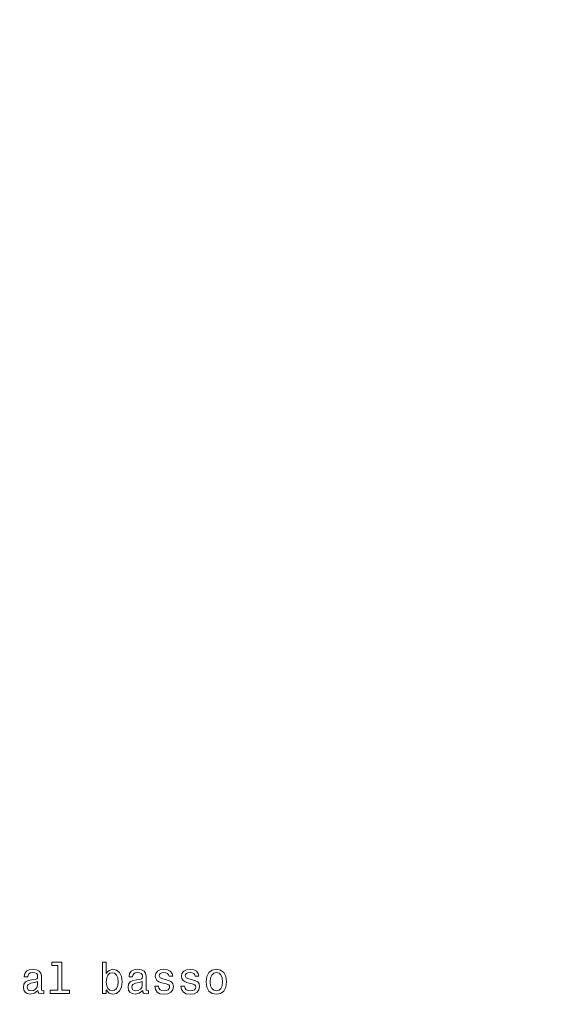
# Model space of a CAD drawing. Units: centimetres. Extents: x -90 to 90, y -148 to 149.
# Drawn here: x -84 to -78, y -75 to -64 of the extents above; entities that cross this region are included whole.
import ezdxf

# ---------------------------------------------------------------- set-up
doc = ezdxf.new("R2010")
doc.units = ezdxf.units.CM
doc.header["$MEASUREMENT"] = 0
doc.layers.add('Quote numeri', color=7, linetype='Continuous')

msp = doc.modelspace()

# ---------------------------------------------------------------- linework, layer by layer
at = {"layer": 'Quote numeri', "color": 253, "lineweight": 9}
msp.add_open_spline([(89.99967, -148.49794), (89.99967, -148.49794), (89.99967, -135.99794), (89.99967, -135.99794), (89.99967, -135.99794), (89.99967, -135.99794), (-85.00031, -135.99794), (-85.00031, -135.99794), (-85.00031, -135.99794), (-85.00031, -135.99794), (-90.00031, -135.99794), (-90.00031, -135.99794), (-90.00031, -135.99794), (-90.00031, -135.99794), (-90.00031, 126.00204), (-90.00031, 126.00204), (-90.00031, 126.00204), (-90.00031, 126.00204), (-85.00031, 126.00204), (-85.00031, 126.00204), (-85.00031, 126.00204), (-85.00031, 126.00204), (89.99967, 126.00204), (89.99967, 126.00204), (89.99967, 126.00204), (89.99967, 126.00204), (89.99967, 148.50204), (89.99967, 148.50204)], degree=3, knots=[0, 0, 0, 0, 0.14285714, 0.14285714, 0.14285714, 0.14285714, 0.28571429, 0.28571429, 0.28571429, 0.28571429, 0.42857143, 0.42857143, 0.42857143, 0.42857143, 0.57142857, 0.57142857, 0.57142857, 0.57142857, 0.71428571, 0.71428571, 0.71428571, 0.71428571, 0.85714286, 0.85714286, 0.85714286, 0.85714286, 1, 1, 1, 1], dxfattribs=at)
at = {"layer": 'Quote numeri', "lineweight": 13}
for points, knots in [([(-83.65799, -74.53918), (-83.65799, -74.53918), (-83.65799, -74.82029), (-83.65799, -74.82029), (-83.65799, -74.82029), (-83.65799, -74.82029), (-83.74725, -74.82029), (-83.74725, -74.82029), (-83.74725, -74.82029), (-83.74725, -74.82029), (-83.74725, -74.85681), (-83.74725, -74.85681), (-83.74725, -74.85681), (-83.74725, -74.85681), (-83.52582, -74.85681), (-83.52582, -74.85681), (-83.52582, -74.85681), (-83.52582, -74.85681), (-83.52582, -74.82029), (-83.52582, -74.82029), (-83.52582, -74.82029), (-83.52582, -74.82029), (-83.61459, -74.82029), (-83.61459, -74.82029), (-83.61459, -74.82029), (-83.61459, -74.82029), (-83.61459, -74.50266), (-83.61459, -74.50266), (-83.61459, -74.50266), (-83.61459, -74.50266), (-83.72602, -74.50266), (-83.72602, -74.50266), (-83.72602, -74.50266), (-83.72602, -74.50266), (-83.72602, -74.53918), (-83.72602, -74.53918), (-83.72602, -74.53918), (-83.72602, -74.53918), (-83.65799, -74.53918), (-83.65799, -74.53918)], [0, 0, 0, 0, 0.1, 0.1, 0.1, 0.1, 0.2, 0.2, 0.2, 0.2, 0.3, 0.3, 0.3, 0.3, 0.4, 0.4, 0.4, 0.4, 0.5, 0.5, 0.5, 0.5, 0.6, 0.6, 0.6, 0.6, 0.7, 0.7, 0.7, 0.7, 0.8, 0.8, 0.8, 0.8, 0.9, 0.9, 0.9, 0.9, 1, 1, 1, 1]), ([(-83.10958, -74.81583), (-83.10958, -74.81583), (-83.07752, -74.85384), (-83.07752, -74.85384), (-83.07752, -74.85384), (-83.07752, -74.85384), (-83.03363, -74.86616), (-83.03363, -74.86616), (-83.03363, -74.86616), (-83.03363, -74.86616), (-82.99216, -74.85681), (-82.99216, -74.85681), (-82.99216, -74.85681), (-82.99216, -74.85681), (-82.95916, -74.82865), (-82.95916, -74.82865), (-82.95916, -74.82865), (-82.95916, -74.82865), (-82.93842, -74.78377), (-82.93842, -74.78377), (-82.93842, -74.78377), (-82.93842, -74.78377), (-82.93056, -74.72409), (-82.93056, -74.72409), (-82.93056, -74.72409), (-82.93056, -74.72409), (-82.93842, -74.66442), (-82.93842, -74.66442), (-82.93842, -74.66442), (-82.93842, -74.66442), (-82.95965, -74.62003), (-82.95965, -74.62003), (-82.95965, -74.62003), (-82.95965, -74.62003), (-82.99216, -74.59242), (-82.99216, -74.59242), (-82.99216, -74.59242), (-82.99216, -74.59242), (-83.03363, -74.58258), (-83.03363, -74.58258), (-83.03363, -74.58258), (-83.03363, -74.58258), (-83.07702, -74.59539), (-83.07702, -74.59539), (-83.07702, -74.59539), (-83.07702, -74.59539), (-83.09479, -74.61118), (-83.09479, -74.61118), (-83.09479, -74.61118), (-83.09479, -74.61118), (-83.10958, -74.63241), (-83.10958, -74.63241), (-83.10958, -74.63241), (-83.10958, -74.63241), (-83.10958, -74.50266), (-83.10958, -74.50266), (-83.10958, -74.50266), (-83.10958, -74.50266), (-83.15298, -74.50266), (-83.15298, -74.50266), (-83.15298, -74.50266), (-83.15298, -74.50266), (-83.15298, -74.85681), (-83.15298, -74.85681), (-83.15298, -74.85681), (-83.15298, -74.85681), (-83.10958, -74.85681), (-83.10958, -74.85681), (-83.10958, -74.85681), (-83.10958, -74.85681), (-83.10958, -74.81583), (-83.10958, -74.81583)], [0, 0, 0, 0, 0.05555556, 0.05555556, 0.05555556, 0.05555556, 0.11111111, 0.11111111, 0.11111111, 0.11111111, 0.16666667, 0.16666667, 0.16666667, 0.16666667, 0.22222222, 0.22222222, 0.22222222, 0.22222222, 0.27777778, 0.27777778, 0.27777778, 0.27777778, 0.33333333, 0.33333333, 0.33333333, 0.33333333, 0.38888889, 0.38888889, 0.38888889, 0.38888889, 0.44444444, 0.44444444, 0.44444444, 0.44444444, 0.5, 0.5, 0.5, 0.5, 0.55555556, 0.55555556, 0.55555556, 0.55555556, 0.61111111, 0.61111111, 0.61111111, 0.61111111, 0.66666667, 0.66666667, 0.66666667, 0.66666667, 0.72222222, 0.72222222, 0.72222222, 0.72222222, 0.77777778, 0.77777778, 0.77777778, 0.77777778, 0.83333333, 0.83333333, 0.83333333, 0.83333333, 0.88888889, 0.88888889, 0.88888889, 0.88888889, 0.94444444, 0.94444444, 0.94444444, 0.94444444, 1, 1, 1, 1]), ([(-83.88387, -74.82227), (-83.88387, -74.82227), (-83.88387, -74.82375), (-83.88387, -74.82375), (-83.88387, -74.82375), (-83.88387, -74.82375), (-83.8814, -74.84053), (-83.8814, -74.84053), (-83.8814, -74.84053), (-83.8814, -74.84053), (-83.87397, -74.85235), (-83.87397, -74.85235), (-83.87397, -74.85235), (-83.87397, -74.85235), (-83.8429, -74.8617), (-83.8429, -74.8617), (-83.8429, -74.8617), (-83.8429, -74.8617), (-83.81875, -74.85774), (-83.81875, -74.85774), (-83.81875, -74.85774), (-83.81875, -74.85774), (-83.81875, -74.82425), (-83.81875, -74.82425), (-83.81875, -74.82425), (-83.81875, -74.82425), (-83.82909, -74.82573), (-83.82909, -74.82573), (-83.82909, -74.82573), (-83.82909, -74.82573), (-83.8429, -74.8193), (-83.8429, -74.8193), (-83.8429, -74.8193), (-83.8429, -74.8193), (-83.84537, -74.79955), (-83.84537, -74.79955), (-83.84537, -74.79955), (-83.84537, -74.79955), (-83.84537, -74.66249), (-83.84537, -74.66249), (-83.84537, -74.66249), (-83.84537, -74.66249), (-83.85131, -74.62746), (-83.85131, -74.62746), (-83.85131, -74.62746), (-83.85131, -74.62746), (-83.86858, -74.60282), (-83.86858, -74.60282), (-83.86858, -74.60282), (-83.86858, -74.60282), (-83.89867, -74.58802), (-83.89867, -74.58802), (-83.89867, -74.58802), (-83.89867, -74.58802), (-83.94107, -74.58258), (-83.94107, -74.58258), (-83.94107, -74.58258), (-83.94107, -74.58258), (-83.98249, -74.58852), (-83.98249, -74.58852), (-83.98249, -74.58852), (-83.98249, -74.58852), (-84.01307, -74.60524), (-84.01307, -74.60524), (-84.01307, -74.60524), (-84.01307, -74.60524), (-84.03232, -74.63142), (-84.03232, -74.63142), (-84.03232, -74.63142), (-84.03232, -74.63142), (-84.0387, -74.6659), (-84.0387, -74.6659), (-84.0387, -74.6659), (-84.0387, -74.6659), (-84.0387, -74.66887), (-84.0387, -74.66887), (-84.0387, -74.66887), (-84.0387, -74.66887), (-83.99976, -74.66887), (-83.99976, -74.66887), (-83.99976, -74.66887), (-83.99976, -74.66887), (-83.99629, -74.64819), (-83.99629, -74.64819), (-83.99629, -74.64819), (-83.99629, -74.64819), (-83.98546, -74.6334), (-83.98546, -74.6334), (-83.98546, -74.6334), (-83.98546, -74.6334), (-83.96769, -74.62449), (-83.96769, -74.62449), (-83.96769, -74.62449), (-83.96769, -74.62449), (-83.94256, -74.62102), (-83.94256, -74.62102), (-83.94256, -74.62102), (-83.94256, -74.62102), (-83.91836, -74.6235), (-83.91836, -74.6235), (-83.91836, -74.6235), (-83.91836, -74.6235), (-83.90109, -74.63092), (-83.90109, -74.63092), (-83.90109, -74.63092), (-83.90109, -74.63092), (-83.89075, -74.64374), (-83.89075, -74.64374), (-83.89075, -74.64374), (-83.89075, -74.64374), (-83.88728, -74.6615), (-83.88728, -74.6615), (-83.88728, -74.6615), (-83.88728, -74.6615), (-83.88926, -74.68218), (-83.88926, -74.68218), (-83.88926, -74.68218), (-83.88926, -74.68218), (-83.89718, -74.69258), (-83.89718, -74.69258), (-83.89718, -74.69258), (-83.89718, -74.69258), (-83.91687, -74.69747), (-83.91687, -74.69747), (-83.91687, -74.69747), (-83.91687, -74.69747), (-83.95389, -74.70143), (-83.95389, -74.70143), (-83.95389, -74.70143), (-83.95389, -74.70143), (-83.99629, -74.71029), (-83.99629, -74.71029), (-83.99629, -74.71029), (-83.99629, -74.71029), (-84.02638, -74.72607), (-84.02638, -74.72607), (-84.02638, -74.72607), (-84.02638, -74.72607), (-84.04414, -74.75077), (-84.04414, -74.75077), (-84.04414, -74.75077), (-84.04414, -74.75077), (-84.04953, -74.78723), (-84.04953, -74.78723), (-84.04953, -74.78723), (-84.04953, -74.78723), (-84.04464, -74.81979), (-84.04464, -74.81979), (-84.04464, -74.81979), (-84.04464, -74.81979), (-84.02935, -74.84394), (-84.02935, -74.84394), (-84.02935, -74.84394), (-84.02935, -74.84394), (-84.00465, -74.85923), (-84.00465, -74.85923), (-84.00465, -74.85923), (-84.00465, -74.85923), (-83.97066, -74.86467), (-83.97066, -74.86467), (-83.97066, -74.86467), (-83.97066, -74.86467), (-83.92479, -74.85433), (-83.92479, -74.85433), (-83.92479, -74.85433), (-83.92479, -74.85433), (-83.88387, -74.82227), (-83.88387, -74.82227)], [0, 0, 0, 0, 0.02380952, 0.02380952, 0.02380952, 0.02380952, 0.04761905, 0.04761905, 0.04761905, 0.04761905, 0.07142857, 0.07142857, 0.07142857, 0.07142857, 0.0952381, 0.0952381, 0.0952381, 0.0952381, 0.11904762, 0.11904762, 0.11904762, 0.11904762, 0.14285714, 0.14285714, 0.14285714, 0.14285714, 0.16666667, 0.16666667, 0.16666667, 0.16666667, 0.19047619, 0.19047619, 0.19047619, 0.19047619, 0.21428571, 0.21428571, 0.21428571, 0.21428571, 0.23809524, 0.23809524, 0.23809524, 0.23809524, 0.26190476, 0.26190476, 0.26190476, 0.26190476, 0.28571429, 0.28571429, 0.28571429, 0.28571429, 0.30952381, 0.30952381, 0.30952381, 0.30952381, 0.33333333, 0.33333333, 0.33333333, 0.33333333, 0.35714286, 0.35714286, 0.35714286, 0.35714286, 0.38095238, 0.38095238, 0.38095238, 0.38095238, 0.4047619, 0.4047619, 0.4047619, 0.4047619, 0.42857143, 0.42857143, 0.42857143, 0.42857143, 0.45238095, 0.45238095, 0.45238095, 0.45238095, 0.47619048, 0.47619048, 0.47619048, 0.47619048, 0.5, 0.5, 0.5, 0.5, 0.52380952, 0.52380952, 0.52380952, 0.52380952, 0.54761905, 0.54761905, 0.54761905, 0.54761905, 0.57142857, 0.57142857, 0.57142857, 0.57142857, 0.5952381, 0.5952381, 0.5952381, 0.5952381, 0.61904762, 0.61904762, 0.61904762, 0.61904762, 0.64285714, 0.64285714, 0.64285714, 0.64285714, 0.66666667, 0.66666667, 0.66666667, 0.66666667, 0.69047619, 0.69047619, 0.69047619, 0.69047619, 0.71428571, 0.71428571, 0.71428571, 0.71428571, 0.73809524, 0.73809524, 0.73809524, 0.73809524, 0.76190476, 0.76190476, 0.76190476, 0.76190476, 0.78571429, 0.78571429, 0.78571429, 0.78571429, 0.80952381, 0.80952381, 0.80952381, 0.80952381, 0.83333333, 0.83333333, 0.83333333, 0.83333333, 0.85714286, 0.85714286, 0.85714286, 0.85714286, 0.88095238, 0.88095238, 0.88095238, 0.88095238, 0.9047619, 0.9047619, 0.9047619, 0.9047619, 0.92857143, 0.92857143, 0.92857143, 0.92857143, 0.95238095, 0.95238095, 0.95238095, 0.95238095, 0.97619048, 0.97619048, 0.97619048, 0.97619048, 1, 1, 1, 1]), ([(-82.69626, -74.82227), (-82.69626, -74.82227), (-82.69626, -74.82375), (-82.69626, -74.82375), (-82.69626, -74.82375), (-82.69626, -74.82375), (-82.69384, -74.84053), (-82.69384, -74.84053), (-82.69384, -74.84053), (-82.69384, -74.84053), (-82.68641, -74.85235), (-82.68641, -74.85235), (-82.68641, -74.85235), (-82.68641, -74.85235), (-82.65534, -74.8617), (-82.65534, -74.8617), (-82.65534, -74.8617), (-82.65534, -74.8617), (-82.63119, -74.85774), (-82.63119, -74.85774), (-82.63119, -74.85774), (-82.63119, -74.85774), (-82.63119, -74.82425), (-82.63119, -74.82425), (-82.63119, -74.82425), (-82.63119, -74.82425), (-82.64153, -74.82573), (-82.64153, -74.82573), (-82.64153, -74.82573), (-82.64153, -74.82573), (-82.65534, -74.8193), (-82.65534, -74.8193), (-82.65534, -74.8193), (-82.65534, -74.8193), (-82.65781, -74.79955), (-82.65781, -74.79955), (-82.65781, -74.79955), (-82.65781, -74.79955), (-82.65781, -74.66249), (-82.65781, -74.66249), (-82.65781, -74.66249), (-82.65781, -74.66249), (-82.66375, -74.62746), (-82.66375, -74.62746), (-82.66375, -74.62746), (-82.66375, -74.62746), (-82.68097, -74.60282), (-82.68097, -74.60282), (-82.68097, -74.60282), (-82.68097, -74.60282), (-82.71105, -74.58802), (-82.71105, -74.58802), (-82.71105, -74.58802), (-82.71105, -74.58802), (-82.75351, -74.58258), (-82.75351, -74.58258), (-82.75351, -74.58258), (-82.75351, -74.58258), (-82.79493, -74.58852), (-82.79493, -74.58852), (-82.79493, -74.58852), (-82.79493, -74.58852), (-82.82551, -74.60524), (-82.82551, -74.60524), (-82.82551, -74.60524), (-82.82551, -74.60524), (-82.8447, -74.63142), (-82.8447, -74.63142), (-82.8447, -74.63142), (-82.8447, -74.63142), (-82.85114, -74.6659), (-82.85114, -74.6659), (-82.85114, -74.6659), (-82.85114, -74.6659), (-82.85114, -74.66887), (-82.85114, -74.66887), (-82.85114, -74.66887), (-82.85114, -74.66887), (-82.8122, -74.66887), (-82.8122, -74.66887), (-82.8122, -74.66887), (-82.8122, -74.66887), (-82.80873, -74.64819), (-82.80873, -74.64819), (-82.80873, -74.64819), (-82.80873, -74.64819), (-82.7979, -74.6334), (-82.7979, -74.6334), (-82.7979, -74.6334), (-82.7979, -74.6334), (-82.78013, -74.62449), (-82.78013, -74.62449), (-82.78013, -74.62449), (-82.78013, -74.62449), (-82.75494, -74.62102), (-82.75494, -74.62102), (-82.75494, -74.62102), (-82.75494, -74.62102), (-82.7308, -74.6235), (-82.7308, -74.6235), (-82.7308, -74.6235), (-82.7308, -74.6235), (-82.71353, -74.63092), (-82.71353, -74.63092), (-82.71353, -74.63092), (-82.71353, -74.63092), (-82.70319, -74.64374), (-82.70319, -74.64374), (-82.70319, -74.64374), (-82.70319, -74.64374), (-82.69972, -74.6615), (-82.69972, -74.6615), (-82.69972, -74.6615), (-82.69972, -74.6615), (-82.7017, -74.68218), (-82.7017, -74.68218), (-82.7017, -74.68218), (-82.7017, -74.68218), (-82.70957, -74.69258), (-82.70957, -74.69258), (-82.70957, -74.69258), (-82.70957, -74.69258), (-82.72931, -74.69747), (-82.72931, -74.69747), (-82.72931, -74.69747), (-82.72931, -74.69747), (-82.76633, -74.70143), (-82.76633, -74.70143), (-82.76633, -74.70143), (-82.76633, -74.70143), (-82.80873, -74.71029), (-82.80873, -74.71029), (-82.80873, -74.71029), (-82.80873, -74.71029), (-82.83882, -74.72607), (-82.83882, -74.72607), (-82.83882, -74.72607), (-82.83882, -74.72607), (-82.85658, -74.75077), (-82.85658, -74.75077), (-82.85658, -74.75077), (-82.85658, -74.75077), (-82.86197, -74.78723), (-82.86197, -74.78723), (-82.86197, -74.78723), (-82.86197, -74.78723), (-82.85708, -74.81979), (-82.85708, -74.81979), (-82.85708, -74.81979), (-82.85708, -74.81979), (-82.84179, -74.84394), (-82.84179, -74.84394), (-82.84179, -74.84394), (-82.84179, -74.84394), (-82.81709, -74.85923), (-82.81709, -74.85923), (-82.81709, -74.85923), (-82.81709, -74.85923), (-82.7831, -74.86467), (-82.7831, -74.86467), (-82.7831, -74.86467), (-82.7831, -74.86467), (-82.73723, -74.85433), (-82.73723, -74.85433), (-82.73723, -74.85433), (-82.73723, -74.85433), (-82.69626, -74.82227), (-82.69626, -74.82227)], [0, 0, 0, 0, 0.02380952, 0.02380952, 0.02380952, 0.02380952, 0.04761905, 0.04761905, 0.04761905, 0.04761905, 0.07142857, 0.07142857, 0.07142857, 0.07142857, 0.0952381, 0.0952381, 0.0952381, 0.0952381, 0.11904762, 0.11904762, 0.11904762, 0.11904762, 0.14285714, 0.14285714, 0.14285714, 0.14285714, 0.16666667, 0.16666667, 0.16666667, 0.16666667, 0.19047619, 0.19047619, 0.19047619, 0.19047619, 0.21428571, 0.21428571, 0.21428571, 0.21428571, 0.23809524, 0.23809524, 0.23809524, 0.23809524, 0.26190476, 0.26190476, 0.26190476, 0.26190476, 0.28571429, 0.28571429, 0.28571429, 0.28571429, 0.30952381, 0.30952381, 0.30952381, 0.30952381, 0.33333333, 0.33333333, 0.33333333, 0.33333333, 0.35714286, 0.35714286, 0.35714286, 0.35714286, 0.38095238, 0.38095238, 0.38095238, 0.38095238, 0.4047619, 0.4047619, 0.4047619, 0.4047619, 0.42857143, 0.42857143, 0.42857143, 0.42857143, 0.45238095, 0.45238095, 0.45238095, 0.45238095, 0.47619048, 0.47619048, 0.47619048, 0.47619048, 0.5, 0.5, 0.5, 0.5, 0.52380952, 0.52380952, 0.52380952, 0.52380952, 0.54761905, 0.54761905, 0.54761905, 0.54761905, 0.57142857, 0.57142857, 0.57142857, 0.57142857, 0.5952381, 0.5952381, 0.5952381, 0.5952381, 0.61904762, 0.61904762, 0.61904762, 0.61904762, 0.64285714, 0.64285714, 0.64285714, 0.64285714, 0.66666667, 0.66666667, 0.66666667, 0.66666667, 0.69047619, 0.69047619, 0.69047619, 0.69047619, 0.71428571, 0.71428571, 0.71428571, 0.71428571, 0.73809524, 0.73809524, 0.73809524, 0.73809524, 0.76190476, 0.76190476, 0.76190476, 0.76190476, 0.78571429, 0.78571429, 0.78571429, 0.78571429, 0.80952381, 0.80952381, 0.80952381, 0.80952381, 0.83333333, 0.83333333, 0.83333333, 0.83333333, 0.85714286, 0.85714286, 0.85714286, 0.85714286, 0.88095238, 0.88095238, 0.88095238, 0.88095238, 0.9047619, 0.9047619, 0.9047619, 0.9047619, 0.92857143, 0.92857143, 0.92857143, 0.92857143, 0.95238095, 0.95238095, 0.95238095, 0.95238095, 0.97619048, 0.97619048, 0.97619048, 0.97619048, 1, 1, 1, 1]), ([(-82.42698, -74.70242), (-82.42698, -74.70242), (-82.46894, -74.69258), (-82.46894, -74.69258), (-82.46894, -74.69258), (-82.46894, -74.69258), (-82.50002, -74.68119), (-82.50002, -74.68119), (-82.50002, -74.68119), (-82.50002, -74.68119), (-82.51036, -74.65804), (-82.51036, -74.65804), (-82.51036, -74.65804), (-82.51036, -74.65804), (-82.50739, -74.64176), (-82.50739, -74.64176), (-82.50739, -74.64176), (-82.50739, -74.64176), (-82.49705, -74.62993), (-82.49705, -74.62993), (-82.49705, -74.62993), (-82.49705, -74.62993), (-82.48027, -74.62251), (-82.48027, -74.62251), (-82.48027, -74.62251), (-82.48027, -74.62251), (-82.45607, -74.61959), (-82.45607, -74.61959), (-82.45607, -74.61959), (-82.45607, -74.61959), (-82.43292, -74.62251), (-82.43292, -74.62251), (-82.43292, -74.62251), (-82.43292, -74.62251), (-82.41466, -74.63142), (-82.41466, -74.63142), (-82.41466, -74.63142), (-82.41466, -74.63142), (-82.40283, -74.64473), (-82.40283, -74.64473), (-82.40283, -74.64473), (-82.40283, -74.64473), (-82.39788, -74.66249), (-82.39788, -74.66249), (-82.39788, -74.66249), (-82.39788, -74.66249), (-82.35548, -74.66249), (-82.35548, -74.66249), (-82.35548, -74.66249), (-82.35548, -74.66249), (-82.35548, -74.6615), (-82.35548, -74.6615), (-82.35548, -74.6615), (-82.35548, -74.6615), (-82.3629, -74.62944), (-82.3629, -74.62944), (-82.3629, -74.62944), (-82.3629, -74.62944), (-82.38309, -74.60425), (-82.38309, -74.60425), (-82.38309, -74.60425), (-82.38309, -74.60425), (-82.41466, -74.58852), (-82.41466, -74.58852), (-82.41466, -74.58852), (-82.41466, -74.58852), (-82.45607, -74.58258), (-82.45607, -74.58258), (-82.45607, -74.58258), (-82.45607, -74.58258), (-82.49804, -74.58852), (-82.49804, -74.58852), (-82.49804, -74.58852), (-82.49804, -74.58852), (-82.52862, -74.60474), (-82.52862, -74.60474), (-82.52862, -74.60474), (-82.52862, -74.60474), (-82.54781, -74.62894), (-82.54781, -74.62894), (-82.54781, -74.62894), (-82.54781, -74.62894), (-82.55375, -74.65952), (-82.55375, -74.65952), (-82.55375, -74.65952), (-82.55375, -74.65952), (-82.5493, -74.68911), (-82.5493, -74.68911), (-82.5493, -74.68911), (-82.5493, -74.68911), (-82.53549, -74.70979), (-82.53549, -74.70979), (-82.53549, -74.70979), (-82.53549, -74.70979), (-82.51283, -74.72459), (-82.51283, -74.72459), (-82.51283, -74.72459), (-82.51283, -74.72459), (-82.47978, -74.73498), (-82.47978, -74.73498), (-82.47978, -74.73498), (-82.47978, -74.73498), (-82.43143, -74.74681), (-82.43143, -74.74681), (-82.43143, -74.74681), (-82.43143, -74.74681), (-82.40184, -74.75913), (-82.40184, -74.75913), (-82.40184, -74.75913), (-82.40184, -74.75913), (-82.39398, -74.76897), (-82.39398, -74.76897), (-82.39398, -74.76897), (-82.39398, -74.76897), (-82.39101, -74.78377), (-82.39101, -74.78377), (-82.39101, -74.78377), (-82.39101, -74.78377), (-82.39546, -74.80203), (-82.39546, -74.80203), (-82.39546, -74.80203), (-82.39546, -74.80203), (-82.40729, -74.81583), (-82.40729, -74.81583), (-82.40729, -74.81583), (-82.40729, -74.81583), (-82.42648, -74.82474), (-82.42648, -74.82474), (-82.42648, -74.82474), (-82.42648, -74.82474), (-82.45217, -74.82771), (-82.45217, -74.82771), (-82.45217, -74.82771), (-82.45217, -74.82771), (-82.47928, -74.82474), (-82.47928, -74.82474), (-82.47928, -74.82474), (-82.47928, -74.82474), (-82.49903, -74.81435), (-82.49903, -74.81435), (-82.49903, -74.81435), (-82.49903, -74.81435), (-82.51234, -74.79763), (-82.51234, -74.79763), (-82.51234, -74.79763), (-82.51234, -74.79763), (-82.51773, -74.77442), (-82.51773, -74.77442), (-82.51773, -74.77442), (-82.51773, -74.77442), (-82.55969, -74.77442), (-82.55969, -74.77442), (-82.55969, -74.77442), (-82.55969, -74.77442), (-82.55276, -74.81385), (-82.55276, -74.81385), (-82.55276, -74.81385), (-82.55276, -74.81385), (-82.53252, -74.84251), (-82.53252, -74.84251), (-82.53252, -74.84251), (-82.53252, -74.84251), (-82.50051, -74.85972), (-82.50051, -74.85972), (-82.50051, -74.85972), (-82.50051, -74.85972), (-82.45607, -74.86616), (-82.45607, -74.86616), (-82.45607, -74.86616), (-82.45607, -74.86616), (-82.40976, -74.85972), (-82.40976, -74.85972), (-82.40976, -74.85972), (-82.40976, -74.85972), (-82.37572, -74.84251), (-82.37572, -74.84251), (-82.37572, -74.84251), (-82.37572, -74.84251), (-82.35498, -74.81484), (-82.35498, -74.81484), (-82.35498, -74.81484), (-82.35498, -74.81484), (-82.34761, -74.77887), (-82.34761, -74.77887), (-82.34761, -74.77887), (-82.34761, -74.77887), (-82.353, -74.7478), (-82.353, -74.7478), (-82.353, -74.7478), (-82.353, -74.7478), (-82.36829, -74.72657), (-82.36829, -74.72657), (-82.36829, -74.72657), (-82.36829, -74.72657), (-82.39348, -74.71276), (-82.39348, -74.71276), (-82.39348, -74.71276), (-82.39348, -74.71276), (-82.42698, -74.70242), (-82.42698, -74.70242)], [0, 0, 0, 0, 0.02, 0.02, 0.02, 0.02, 0.04, 0.04, 0.04, 0.04, 0.06, 0.06, 0.06, 0.06, 0.08, 0.08, 0.08, 0.08, 0.1, 0.1, 0.1, 0.1, 0.12, 0.12, 0.12, 0.12, 0.14, 0.14, 0.14, 0.14, 0.16, 0.16, 0.16, 0.16, 0.18, 0.18, 0.18, 0.18, 0.2, 0.2, 0.2, 0.2, 0.22, 0.22, 0.22, 0.22, 0.24, 0.24, 0.24, 0.24, 0.26, 0.26, 0.26, 0.26, 0.28, 0.28, 0.28, 0.28, 0.3, 0.3, 0.3, 0.3, 0.32, 0.32, 0.32, 0.32, 0.34, 0.34, 0.34, 0.34, 0.36, 0.36, 0.36, 0.36, 0.38, 0.38, 0.38, 0.38, 0.4, 0.4, 0.4, 0.4, 0.42, 0.42, 0.42, 0.42, 0.44, 0.44, 0.44, 0.44, 0.46, 0.46, 0.46, 0.46, 0.48, 0.48, 0.48, 0.48, 0.5, 0.5, 0.5, 0.5, 0.52, 0.52, 0.52, 0.52, 0.54, 0.54, 0.54, 0.54, 0.56, 0.56, 0.56, 0.56, 0.58, 0.58, 0.58, 0.58, 0.6, 0.6, 0.6, 0.6, 0.62, 0.62, 0.62, 0.62, 0.64, 0.64, 0.64, 0.64, 0.66, 0.66, 0.66, 0.66, 0.68, 0.68, 0.68, 0.68, 0.7, 0.7, 0.7, 0.7, 0.72, 0.72, 0.72, 0.72, 0.74, 0.74, 0.74, 0.74, 0.76, 0.76, 0.76, 0.76, 0.78, 0.78, 0.78, 0.78, 0.8, 0.8, 0.8, 0.8, 0.82, 0.82, 0.82, 0.82, 0.84, 0.84, 0.84, 0.84, 0.86, 0.86, 0.86, 0.86, 0.88, 0.88, 0.88, 0.88, 0.9, 0.9, 0.9, 0.9, 0.92, 0.92, 0.92, 0.92, 0.94, 0.94, 0.94, 0.94, 0.96, 0.96, 0.96, 0.96, 0.98, 0.98, 0.98, 0.98, 1, 1, 1, 1]), ([(-82.13009, -74.70242), (-82.13009, -74.70242), (-82.17205, -74.69258), (-82.17205, -74.69258), (-82.17205, -74.69258), (-82.17205, -74.69258), (-82.20307, -74.68119), (-82.20307, -74.68119), (-82.20307, -74.68119), (-82.20307, -74.68119), (-82.21347, -74.65804), (-82.21347, -74.65804), (-82.21347, -74.65804), (-82.21347, -74.65804), (-82.2105, -74.64176), (-82.2105, -74.64176), (-82.2105, -74.64176), (-82.2105, -74.64176), (-82.20016, -74.62993), (-82.20016, -74.62993), (-82.20016, -74.62993), (-82.20016, -74.62993), (-82.18338, -74.62251), (-82.18338, -74.62251), (-82.18338, -74.62251), (-82.18338, -74.62251), (-82.15918, -74.61959), (-82.15918, -74.61959), (-82.15918, -74.61959), (-82.15918, -74.61959), (-82.13603, -74.62251), (-82.13603, -74.62251), (-82.13603, -74.62251), (-82.13603, -74.62251), (-82.11777, -74.63142), (-82.11777, -74.63142), (-82.11777, -74.63142), (-82.11777, -74.63142), (-82.10594, -74.64473), (-82.10594, -74.64473), (-82.10594, -74.64473), (-82.10594, -74.64473), (-82.10099, -74.66249), (-82.10099, -74.66249), (-82.10099, -74.66249), (-82.10099, -74.66249), (-82.05859, -74.66249), (-82.05859, -74.66249), (-82.05859, -74.66249), (-82.05859, -74.66249), (-82.05859, -74.6615), (-82.05859, -74.6615), (-82.05859, -74.6615), (-82.05859, -74.6615), (-82.06601, -74.62944), (-82.06601, -74.62944), (-82.06601, -74.62944), (-82.06601, -74.62944), (-82.0862, -74.60425), (-82.0862, -74.60425), (-82.0862, -74.60425), (-82.0862, -74.60425), (-82.11777, -74.58852), (-82.11777, -74.58852), (-82.11777, -74.58852), (-82.11777, -74.58852), (-82.15918, -74.58258), (-82.15918, -74.58258), (-82.15918, -74.58258), (-82.15918, -74.58258), (-82.20115, -74.58852), (-82.20115, -74.58852), (-82.20115, -74.58852), (-82.20115, -74.58852), (-82.23173, -74.60474), (-82.23173, -74.60474), (-82.23173, -74.60474), (-82.23173, -74.60474), (-82.25092, -74.62894), (-82.25092, -74.62894), (-82.25092, -74.62894), (-82.25092, -74.62894), (-82.25686, -74.65952), (-82.25686, -74.65952), (-82.25686, -74.65952), (-82.25686, -74.65952), (-82.25241, -74.68911), (-82.25241, -74.68911), (-82.25241, -74.68911), (-82.25241, -74.68911), (-82.2386, -74.70979), (-82.2386, -74.70979), (-82.2386, -74.70979), (-82.2386, -74.70979), (-82.21594, -74.72459), (-82.21594, -74.72459), (-82.21594, -74.72459), (-82.21594, -74.72459), (-82.18289, -74.73498), (-82.18289, -74.73498), (-82.18289, -74.73498), (-82.18289, -74.73498), (-82.13454, -74.74681), (-82.13454, -74.74681), (-82.13454, -74.74681), (-82.13454, -74.74681), (-82.10495, -74.75913), (-82.10495, -74.75913), (-82.10495, -74.75913), (-82.10495, -74.75913), (-82.09709, -74.76897), (-82.09709, -74.76897), (-82.09709, -74.76897), (-82.09709, -74.76897), (-82.09412, -74.78377), (-82.09412, -74.78377), (-82.09412, -74.78377), (-82.09412, -74.78377), (-82.09857, -74.80203), (-82.09857, -74.80203), (-82.09857, -74.80203), (-82.09857, -74.80203), (-82.1104, -74.81583), (-82.1104, -74.81583), (-82.1104, -74.81583), (-82.1104, -74.81583), (-82.12959, -74.82474), (-82.12959, -74.82474), (-82.12959, -74.82474), (-82.12959, -74.82474), (-82.15528, -74.82771), (-82.15528, -74.82771), (-82.15528, -74.82771), (-82.15528, -74.82771), (-82.18239, -74.82474), (-82.18239, -74.82474), (-82.18239, -74.82474), (-82.18239, -74.82474), (-82.20214, -74.81435), (-82.20214, -74.81435), (-82.20214, -74.81435), (-82.20214, -74.81435), (-82.21545, -74.79763), (-82.21545, -74.79763), (-82.21545, -74.79763), (-82.21545, -74.79763), (-82.22084, -74.77442), (-82.22084, -74.77442), (-82.22084, -74.77442), (-82.22084, -74.77442), (-82.26275, -74.77442), (-82.26275, -74.77442), (-82.26275, -74.77442), (-82.26275, -74.77442), (-82.25587, -74.81385), (-82.25587, -74.81385), (-82.25587, -74.81385), (-82.25587, -74.81385), (-82.23563, -74.84251), (-82.23563, -74.84251), (-82.23563, -74.84251), (-82.23563, -74.84251), (-82.20357, -74.85972), (-82.20357, -74.85972), (-82.20357, -74.85972), (-82.20357, -74.85972), (-82.15918, -74.86616), (-82.15918, -74.86616), (-82.15918, -74.86616), (-82.15918, -74.86616), (-82.11287, -74.85972), (-82.11287, -74.85972), (-82.11287, -74.85972), (-82.11287, -74.85972), (-82.07883, -74.84251), (-82.07883, -74.84251), (-82.07883, -74.84251), (-82.07883, -74.84251), (-82.05809, -74.81484), (-82.05809, -74.81484), (-82.05809, -74.81484), (-82.05809, -74.81484), (-82.05072, -74.77887), (-82.05072, -74.77887), (-82.05072, -74.77887), (-82.05072, -74.77887), (-82.05611, -74.7478), (-82.05611, -74.7478), (-82.05611, -74.7478), (-82.05611, -74.7478), (-82.0714, -74.72657), (-82.0714, -74.72657), (-82.0714, -74.72657), (-82.0714, -74.72657), (-82.09659, -74.71276), (-82.09659, -74.71276), (-82.09659, -74.71276), (-82.09659, -74.71276), (-82.13009, -74.70242), (-82.13009, -74.70242)], [0, 0, 0, 0, 0.02, 0.02, 0.02, 0.02, 0.04, 0.04, 0.04, 0.04, 0.06, 0.06, 0.06, 0.06, 0.08, 0.08, 0.08, 0.08, 0.1, 0.1, 0.1, 0.1, 0.12, 0.12, 0.12, 0.12, 0.14, 0.14, 0.14, 0.14, 0.16, 0.16, 0.16, 0.16, 0.18, 0.18, 0.18, 0.18, 0.2, 0.2, 0.2, 0.2, 0.22, 0.22, 0.22, 0.22, 0.24, 0.24, 0.24, 0.24, 0.26, 0.26, 0.26, 0.26, 0.28, 0.28, 0.28, 0.28, 0.3, 0.3, 0.3, 0.3, 0.32, 0.32, 0.32, 0.32, 0.34, 0.34, 0.34, 0.34, 0.36, 0.36, 0.36, 0.36, 0.38, 0.38, 0.38, 0.38, 0.4, 0.4, 0.4, 0.4, 0.42, 0.42, 0.42, 0.42, 0.44, 0.44, 0.44, 0.44, 0.46, 0.46, 0.46, 0.46, 0.48, 0.48, 0.48, 0.48, 0.5, 0.5, 0.5, 0.5, 0.52, 0.52, 0.52, 0.52, 0.54, 0.54, 0.54, 0.54, 0.56, 0.56, 0.56, 0.56, 0.58, 0.58, 0.58, 0.58, 0.6, 0.6, 0.6, 0.6, 0.62, 0.62, 0.62, 0.62, 0.64, 0.64, 0.64, 0.64, 0.66, 0.66, 0.66, 0.66, 0.68, 0.68, 0.68, 0.68, 0.7, 0.7, 0.7, 0.7, 0.72, 0.72, 0.72, 0.72, 0.74, 0.74, 0.74, 0.74, 0.76, 0.76, 0.76, 0.76, 0.78, 0.78, 0.78, 0.78, 0.8, 0.8, 0.8, 0.8, 0.82, 0.82, 0.82, 0.82, 0.84, 0.84, 0.84, 0.84, 0.86, 0.86, 0.86, 0.86, 0.88, 0.88, 0.88, 0.88, 0.9, 0.9, 0.9, 0.9, 0.92, 0.92, 0.92, 0.92, 0.94, 0.94, 0.94, 0.94, 0.96, 0.96, 0.96, 0.96, 0.98, 0.98, 0.98, 0.98, 1, 1, 1, 1]), ([(-81.97576, -74.72459), (-81.97576, -74.72459), (-81.96784, -74.78476), (-81.96784, -74.78476), (-81.96784, -74.78476), (-81.96784, -74.78476), (-81.94518, -74.82914), (-81.94518, -74.82914), (-81.94518, -74.82914), (-81.94518, -74.82914), (-81.90915, -74.85681), (-81.90915, -74.85681), (-81.90915, -74.85681), (-81.90915, -74.85681), (-81.86081, -74.86616), (-81.86081, -74.86616), (-81.86081, -74.86616), (-81.86081, -74.86616), (-81.81301, -74.85681), (-81.81301, -74.85681), (-81.81301, -74.85681), (-81.81301, -74.85681), (-81.77699, -74.82964), (-81.77699, -74.82964), (-81.77699, -74.82964), (-81.77699, -74.82964), (-81.75433, -74.78525), (-81.75433, -74.78525), (-81.75433, -74.78525), (-81.75433, -74.78525), (-81.74591, -74.72459), (-81.74591, -74.72459), (-81.74591, -74.72459), (-81.74591, -74.72459), (-81.75433, -74.66442), (-81.75433, -74.66442), (-81.75433, -74.66442), (-81.75433, -74.66442), (-81.77699, -74.61959), (-81.77699, -74.61959), (-81.77699, -74.61959), (-81.77699, -74.61959), (-81.81301, -74.59242), (-81.81301, -74.59242), (-81.81301, -74.59242), (-81.81301, -74.59242), (-81.86081, -74.58258), (-81.86081, -74.58258), (-81.86081, -74.58258), (-81.86081, -74.58258), (-81.90915, -74.59242), (-81.90915, -74.59242), (-81.90915, -74.59242), (-81.90915, -74.59242), (-81.94518, -74.62003), (-81.94518, -74.62003), (-81.94518, -74.62003), (-81.94518, -74.62003), (-81.96784, -74.66442), (-81.96784, -74.66442), (-81.96784, -74.66442), (-81.96784, -74.66442), (-81.97576, -74.72459), (-81.97576, -74.72459)], [0, 0, 0, 0, 0.0625, 0.0625, 0.0625, 0.0625, 0.125, 0.125, 0.125, 0.125, 0.1875, 0.1875, 0.1875, 0.1875, 0.25, 0.25, 0.25, 0.25, 0.3125, 0.3125, 0.3125, 0.3125, 0.375, 0.375, 0.375, 0.375, 0.4375, 0.4375, 0.4375, 0.4375, 0.5, 0.5, 0.5, 0.5, 0.5625, 0.5625, 0.5625, 0.5625, 0.625, 0.625, 0.625, 0.625, 0.6875, 0.6875, 0.6875, 0.6875, 0.75, 0.75, 0.75, 0.75, 0.8125, 0.8125, 0.8125, 0.8125, 0.875, 0.875, 0.875, 0.875, 0.9375, 0.9375, 0.9375, 0.9375, 1, 1, 1, 1]), ([(-83.88877, -74.76408), (-83.88877, -74.76408), (-83.89471, -74.78971), (-83.89471, -74.78971), (-83.89471, -74.78971), (-83.89471, -74.78971), (-83.91049, -74.80945), (-83.91049, -74.80945), (-83.91049, -74.80945), (-83.91049, -74.80945), (-83.93414, -74.82227), (-83.93414, -74.82227), (-83.93414, -74.82227), (-83.93414, -74.82227), (-83.96324, -74.82672), (-83.96324, -74.82672), (-83.96324, -74.82672), (-83.96324, -74.82672), (-83.98199, -74.82425), (-83.98199, -74.82425), (-83.98199, -74.82425), (-83.98199, -74.82425), (-83.9953, -74.81633), (-83.9953, -74.81633), (-83.9953, -74.81633), (-83.9953, -74.81633), (-84.00366, -74.80252), (-84.00366, -74.80252), (-84.00366, -74.80252), (-84.00366, -74.80252), (-84.00614, -74.78327), (-84.00614, -74.78327), (-84.00614, -74.78327), (-84.00614, -74.78327), (-84.00416, -74.76606), (-84.00416, -74.76606), (-84.00416, -74.76606), (-84.00416, -74.76606), (-83.99629, -74.75374), (-83.99629, -74.75374), (-83.99629, -74.75374), (-83.99629, -74.75374), (-83.96472, -74.73988), (-83.96472, -74.73988), (-83.96472, -74.73988), (-83.96472, -74.73988), (-83.92479, -74.73399), (-83.92479, -74.73399), (-83.92479, -74.73399), (-83.92479, -74.73399), (-83.88877, -74.72217), (-83.88877, -74.72217), (-83.88877, -74.72217), (-83.88877, -74.72217), (-83.88877, -74.76408), (-83.88877, -74.76408)], [0, 0, 0, 0, 0.07142857, 0.07142857, 0.07142857, 0.07142857, 0.14285714, 0.14285714, 0.14285714, 0.14285714, 0.21428571, 0.21428571, 0.21428571, 0.21428571, 0.28571429, 0.28571429, 0.28571429, 0.28571429, 0.35714286, 0.35714286, 0.35714286, 0.35714286, 0.42857143, 0.42857143, 0.42857143, 0.42857143, 0.5, 0.5, 0.5, 0.5, 0.57142857, 0.57142857, 0.57142857, 0.57142857, 0.64285714, 0.64285714, 0.64285714, 0.64285714, 0.71428571, 0.71428571, 0.71428571, 0.71428571, 0.78571429, 0.78571429, 0.78571429, 0.78571429, 0.85714286, 0.85714286, 0.85714286, 0.85714286, 0.92857143, 0.92857143, 0.92857143, 0.92857143, 1, 1, 1, 1]), ([(-82.97494, -74.72409), (-82.97494, -74.72409), (-82.97984, -74.76853), (-82.97984, -74.76853), (-82.97984, -74.76853), (-82.97984, -74.76853), (-82.99315, -74.80104), (-82.99315, -74.80104), (-82.99315, -74.80104), (-82.99315, -74.80104), (-83.01438, -74.82078), (-83.01438, -74.82078), (-83.01438, -74.82078), (-83.01438, -74.82078), (-83.041, -74.82722), (-83.041, -74.82722), (-83.041, -74.82722), (-83.041, -74.82722), (-83.07009, -74.82078), (-83.07009, -74.82078), (-83.07009, -74.82078), (-83.07009, -74.82078), (-83.09132, -74.80104), (-83.09132, -74.80104), (-83.09132, -74.80104), (-83.09132, -74.80104), (-83.10463, -74.76897), (-83.10463, -74.76897), (-83.10463, -74.76897), (-83.10463, -74.76897), (-83.10909, -74.72409), (-83.10909, -74.72409), (-83.10909, -74.72409), (-83.10909, -74.72409), (-83.10463, -74.67971), (-83.10463, -74.67971), (-83.10463, -74.67971), (-83.10463, -74.67971), (-83.09132, -74.6477), (-83.09132, -74.6477), (-83.09132, -74.6477), (-83.09132, -74.6477), (-83.07009, -74.62845), (-83.07009, -74.62845), (-83.07009, -74.62845), (-83.07009, -74.62845), (-83.041, -74.62152), (-83.041, -74.62152), (-83.041, -74.62152), (-83.041, -74.62152), (-83.01438, -74.62845), (-83.01438, -74.62845), (-83.01438, -74.62845), (-83.01438, -74.62845), (-82.99315, -74.64819), (-82.99315, -74.64819), (-82.99315, -74.64819), (-82.99315, -74.64819), (-82.97984, -74.6802), (-82.97984, -74.6802), (-82.97984, -74.6802), (-82.97984, -74.6802), (-82.97494, -74.72409), (-82.97494, -74.72409)], [0, 0, 0, 0, 0.0625, 0.0625, 0.0625, 0.0625, 0.125, 0.125, 0.125, 0.125, 0.1875, 0.1875, 0.1875, 0.1875, 0.25, 0.25, 0.25, 0.25, 0.3125, 0.3125, 0.3125, 0.3125, 0.375, 0.375, 0.375, 0.375, 0.4375, 0.4375, 0.4375, 0.4375, 0.5, 0.5, 0.5, 0.5, 0.5625, 0.5625, 0.5625, 0.5625, 0.625, 0.625, 0.625, 0.625, 0.6875, 0.6875, 0.6875, 0.6875, 0.75, 0.75, 0.75, 0.75, 0.8125, 0.8125, 0.8125, 0.8125, 0.875, 0.875, 0.875, 0.875, 0.9375, 0.9375, 0.9375, 0.9375, 1, 1, 1, 1]), ([(-82.70121, -74.76408), (-82.70121, -74.76408), (-82.70715, -74.78971), (-82.70715, -74.78971), (-82.70715, -74.78971), (-82.70715, -74.78971), (-82.72293, -74.80945), (-82.72293, -74.80945), (-82.72293, -74.80945), (-82.72293, -74.80945), (-82.74658, -74.82227), (-82.74658, -74.82227), (-82.74658, -74.82227), (-82.74658, -74.82227), (-82.77568, -74.82672), (-82.77568, -74.82672), (-82.77568, -74.82672), (-82.77568, -74.82672), (-82.79443, -74.82425), (-82.79443, -74.82425), (-82.79443, -74.82425), (-82.79443, -74.82425), (-82.80774, -74.81633), (-82.80774, -74.81633), (-82.80774, -74.81633), (-82.80774, -74.81633), (-82.8161, -74.80252), (-82.8161, -74.80252), (-82.8161, -74.80252), (-82.8161, -74.80252), (-82.81858, -74.78327), (-82.81858, -74.78327), (-82.81858, -74.78327), (-82.81858, -74.78327), (-82.8166, -74.76606), (-82.8166, -74.76606), (-82.8166, -74.76606), (-82.8166, -74.76606), (-82.80873, -74.75374), (-82.80873, -74.75374), (-82.80873, -74.75374), (-82.80873, -74.75374), (-82.77716, -74.73988), (-82.77716, -74.73988), (-82.77716, -74.73988), (-82.77716, -74.73988), (-82.73723, -74.73399), (-82.73723, -74.73399), (-82.73723, -74.73399), (-82.73723, -74.73399), (-82.70121, -74.72217), (-82.70121, -74.72217), (-82.70121, -74.72217), (-82.70121, -74.72217), (-82.70121, -74.76408), (-82.70121, -74.76408)], [0, 0, 0, 0, 0.07142857, 0.07142857, 0.07142857, 0.07142857, 0.14285714, 0.14285714, 0.14285714, 0.14285714, 0.21428571, 0.21428571, 0.21428571, 0.21428571, 0.28571429, 0.28571429, 0.28571429, 0.28571429, 0.35714286, 0.35714286, 0.35714286, 0.35714286, 0.42857143, 0.42857143, 0.42857143, 0.42857143, 0.5, 0.5, 0.5, 0.5, 0.57142857, 0.57142857, 0.57142857, 0.57142857, 0.64285714, 0.64285714, 0.64285714, 0.64285714, 0.71428571, 0.71428571, 0.71428571, 0.71428571, 0.78571429, 0.78571429, 0.78571429, 0.78571429, 0.85714286, 0.85714286, 0.85714286, 0.85714286, 0.92857143, 0.92857143, 0.92857143, 0.92857143, 1, 1, 1, 1]), ([(-81.93137, -74.72409), (-81.93137, -74.72409), (-81.92692, -74.67971), (-81.92692, -74.67971), (-81.92692, -74.67971), (-81.92692, -74.67971), (-81.91311, -74.6477), (-81.91311, -74.6477), (-81.91311, -74.6477), (-81.91311, -74.6477), (-81.89089, -74.62795), (-81.89089, -74.62795), (-81.89089, -74.62795), (-81.89089, -74.62795), (-81.86081, -74.62102), (-81.86081, -74.62102), (-81.86081, -74.62102), (-81.86081, -74.62102), (-81.83122, -74.62795), (-81.83122, -74.62795), (-81.83122, -74.62795), (-81.83122, -74.62795), (-81.80905, -74.6472), (-81.80905, -74.6472), (-81.80905, -74.6472), (-81.80905, -74.6472), (-81.79525, -74.67971), (-81.79525, -74.67971), (-81.79525, -74.67971), (-81.79525, -74.67971), (-81.7903, -74.72409), (-81.7903, -74.72409), (-81.7903, -74.72409), (-81.7903, -74.72409), (-81.79525, -74.76897), (-81.79525, -74.76897), (-81.79525, -74.76897), (-81.79525, -74.76897), (-81.80905, -74.80153), (-81.80905, -74.80153), (-81.80905, -74.80153), (-81.80905, -74.80153), (-81.83122, -74.82128), (-81.83122, -74.82128), (-81.83122, -74.82128), (-81.83122, -74.82128), (-81.86081, -74.82771), (-81.86081, -74.82771), (-81.86081, -74.82771), (-81.86081, -74.82771), (-81.89089, -74.82128), (-81.89089, -74.82128), (-81.89089, -74.82128), (-81.89089, -74.82128), (-81.91311, -74.80153), (-81.91311, -74.80153), (-81.91311, -74.80153), (-81.91311, -74.80153), (-81.92692, -74.76897), (-81.92692, -74.76897), (-81.92692, -74.76897), (-81.92692, -74.76897), (-81.93137, -74.72409), (-81.93137, -74.72409)], [0, 0, 0, 0, 0.0625, 0.0625, 0.0625, 0.0625, 0.125, 0.125, 0.125, 0.125, 0.1875, 0.1875, 0.1875, 0.1875, 0.25, 0.25, 0.25, 0.25, 0.3125, 0.3125, 0.3125, 0.3125, 0.375, 0.375, 0.375, 0.375, 0.4375, 0.4375, 0.4375, 0.4375, 0.5, 0.5, 0.5, 0.5, 0.5625, 0.5625, 0.5625, 0.5625, 0.625, 0.625, 0.625, 0.625, 0.6875, 0.6875, 0.6875, 0.6875, 0.75, 0.75, 0.75, 0.75, 0.8125, 0.8125, 0.8125, 0.8125, 0.875, 0.875, 0.875, 0.875, 0.9375, 0.9375, 0.9375, 0.9375, 1, 1, 1, 1])]:
    msp.add_open_spline(points, degree=3, knots=knots, dxfattribs=at)

doc.saveas('drawing.dxf')
